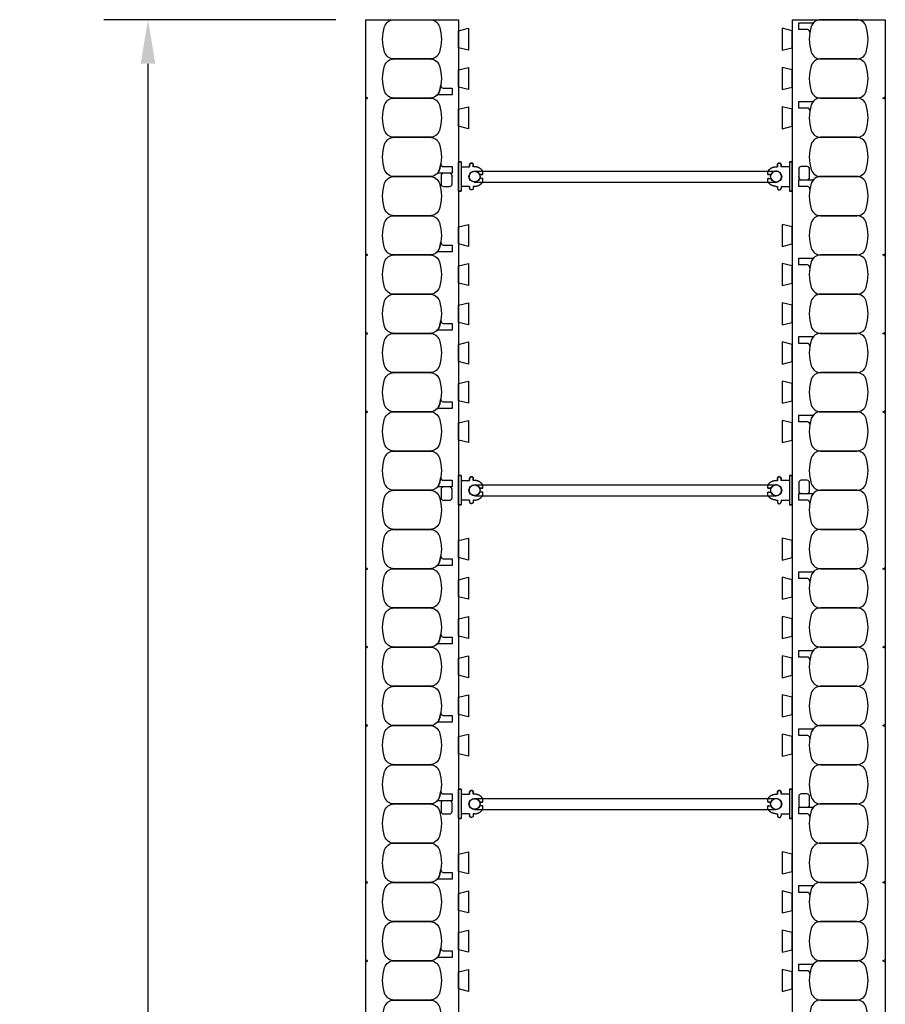
# Model space of a CAD drawing. Units: inches. Extents: x 97 to 248, y 62 to 162.
# Drawn here: x 223 to 245, y 137 to 162 of the extents above; entities that cross this region are included whole.
import ezdxf

# ---------------------------------------------------------------- set-up
doc = ezdxf.new("R2010")
doc.units = ezdxf.units.IN
doc.header["$MEASUREMENT"] = 0
for name, color, linetype in [('line25', 2, 'Continuous'), ('LINE50', 5, 'Continuous'), ('LINE9', 9, 'Continuous'), ('TEXT', 4, 'Continuous')]:
    doc.layers.add(name, color=color, linetype=linetype)
doc.styles.add('DIM', font='romans.shx', dxfattribs={"width": 0.7})
doc.dimstyles.new('ext_12', dxfattribs={"dimscale": 12, "dimtxt": 0.09375, "dimasz": 0.09375, "dimexe": 0.09375, "dimexo": 0.0625, "dimgap": 0.0625, "dimtad": 1, "dimdec": 1, "dimzin": 2, "dimdsep": 46, "dimlunit": 4, "dimtxsty": 'DIM', "dimcen": 0.09, "dimdle": 0.09375, "dimclrt": 4, "dimadec": 0, "dimazin": 0, "dimtfac": 1, "dimtdec": 1, "dimtmove": 2, "dimatfit": 3, "dimfxl": 1, "dimfrac": 2, "dimtolj": 1, "dimtzin": 0, "dimarcsym": 0})

# ---------------------------------------------------------------- blocks, each defined once
blk = doc.blocks.new('*D9')
at = {"layer": 'Defpoints', "color": 0, "transparency": 16777216}
for p in [(232.007, 162.002), (226.465, 66.002), (232.007, 66.002)]:
    blk.add_point(p, dxfattribs=at)
at = {"layer": 'TEXT', "color": 0, "lineweight": -2, "transparency": 16777216}
for p, q in [((231.257, 162.002), (225.34, 162.002)), ((226.465, 160.877), (226.465, 67.127)), ((231.257, 66.002), (225.34, 66.002))]:
    blk.add_line(p, q, dxfattribs=at)
at = {"layer": 'TEXT', "color": 0, "transparency": 16777216}
for points in [[(226.278, 160.877), (226.653, 160.877), (226.465, 162.002)], [(226.278, 67.127), (226.653, 67.127), (226.465, 66.002)]]:
    blk.add_solid(points, dxfattribs=at)
at = {"layer": 'TEXT', "color": 4, "transparency": 16777216, "insert": (224.858, 114.002), "char_height": 1.125, "attachment_point": 5, "rotation": 90, "style": 'DIM'}
blk.add_mtext('\\A1;96" (2438mm) ', dxfattribs=at)
blk = doc.blocks.new('WEB_CENTRE_TOP')
for p, q in [((-0.141, 0), (-0.141, 7.688)), ((0.141, 0), (0.141, 7.688))]:
    blk.add_line(p, q)
for centre in [(0, 7.688), (0, 0)]:
    blk.add_circle(centre, 0.141)
blk = doc.blocks.new('Connector')
blk.add_point((0.271, 0))
at = {"layer": 'LINE9'}
for p, q in [((0, 0.375), (0, -0.375)), ((0.062, -0.375), (0.062, 0.375)), ((0.281, 0.25), (0.062, 0.25))]:
    blk.add_line(p, q, dxfattribs=at)
for points, weights in [([(0.007, 0.375), (0.004, 0.375), (0, 0.375)], [1, 0.972587069138, 0.950305488115]), ([(0.327, 0.343), (0.308, 0.343), (0.281, 0.317), (0.281, 0.297)], [1, 0.85355339, 0.85355339, 1]), ([(0.328, 0.343), (0.327, 0.343), (0.327, 0.343)], [1, 0.70710678, 1]), ([(0.375, 0.297), (0.375, 0.317), (0.348, 0.343), (0.329, 0.343)], [1, 0.85355339, 0.85355339, 1]), ([(0.406, 0.25), (0.546, 0.25), (0.619, 0.131)], [0.958404415409, 0.794674173519, 0.864651571113]), ([(0.619, 0.052), (0.612, 0.049), (0.604, 0.049)], [0.83615024178, 0.892081430621, 1]), ([(0.619, -0.131), (0.546, -0.25), (0.406, -0.25)], [0.864651574428, 0.794674169686, 0.958404415195]), ([(0.604, -0.049), (0.612, -0.049), (0.619, -0.052)], [1, 0.89208144177, 0.836150253337]), ([(0, -0.375), (0.004, -0.375), (0.007, -0.375)], [0.950305488115, 0.972587069138, 1]), ([(0.281, -0.297), (0.281, -0.317), (0.308, -0.343), (0.327, -0.343)], [1, 0.85355339, 0.85355339, 1]), ([(0.327, -0.343), (0.281, -0.343), (0.281, -0.297)], [1, 0.70710678, 1]), ([(0.329, -0.343), (0.348, -0.343), (0.375, -0.317), (0.375, -0.297)], [1, 0.85355339, 0.85355339, 1]), ([(0.375, -0.297), (0.375, -0.343), (0.329, -0.343)], [1, 0.70710678, 1])]:
    blk.add_rational_spline(points, weights, degree=2, dxfattribs=at)
for points, degree in [([(0, 0.375), (0.002, 0.375), (0.005, 0.375), (0.007, 0.375)], 3), ([(0.007, 0.375), (0.021, 0.375), (0.051, 0.375), (0.062, 0.375), (0.062, 0.375)], 3), ([(0.281, 0.25), (0.281, 0.297)], 1), ([(0.327, 0.343), (0.327, 0.343), (0.328, 0.343), (0.328, 0.343)], 3), ([(0.328, 0.343), (0.329, 0.343), (0.329, 0.343), (0.329, 0.343)], 3), ([(0.375, 0.25), (0.375, 0.297)], 1), ([(0.406, 0.25), (0.375, 0.25)], 1), ([(0.406, 0.25), (0.406, 0.25)], 1), ([(0.406, 0.25), (0.406, 0.25)], 1), ([(0.406, 0.25), (0.406, 0.25)], 1), ([(0.406, 0.25), (0.406, 0.25)], 1), ([(0.406, 0.25), (0.406, 0.25)], 1), ([(0.406, 0.25), (0.406, 0.25)], 1), ([(0.406, 0.25), (0.406, 0.25)], 1), ([(0.406, 0.25), (0.406, 0.25)], 1), ([(0.406, 0.25), (0.406, 0.25)], 1), ([(0.406, 0.25), (0.406, 0.25)], 1), ([(0.406, 0.25), (0.406, 0.25)], 1), ([(0.406, 0.25), (0.406, 0.25)], 1), ([(0.406, 0.25), (0.406, 0.25)], 1), ([(0.406, 0.25), (0.406, 0.25)], 1), ([(0.406, 0.25), (0.406, 0.25)], 1), ([(0.406, 0.25), (0.406, 0.25)], 1), ([(0.406, 0.25), (0.406, 0.25)], 1), ([(0.406, 0.25), (0.406, 0.25)], 1), ([(0.406, 0.25), (0.406, 0.25)], 1), ([(0.406, 0.25), (0.406, 0.25)], 1), ([(0.406, 0.25), (0.406, 0.25)], 1), ([(0.406, 0.25), (0.406, 0.25)], 1), ([(0.406, 0.25), (0.406, 0.25)], 1), ([(0.406, 0.25), (0.406, 0.25)], 1), ([(0.604, 0.049), (0.532, 0.049)], 1), ([(0.532, 0.049), (0.532, 0.049)], 1), ([(0.532, 0.049), (0.532, 0.049)], 1), ([(0.532, 0.049), (0.532, 0.049)], 1), ([(0.532, 0.049), (0.532, 0.049)], 1), ([(0.532, 0.049), (0.532, 0.049)], 1), ([(0.532, 0.049), (0.532, 0.049)], 1), ([(0.532, 0.049), (0.532, 0.049)], 1), ([(0.532, 0.049), (0.532, 0.049)], 1), ([(0.532, 0.049), (0.532, 0.049)], 1), ([(0.532, 0.049), (0.532, 0.049)], 1), ([(0.604, 0.049), (0.609, 0.049), (0.614, 0.05), (0.619, 0.052)], 3), ([(0.604, 0.049), (0.604, 0.049)], 1), ([(0.604, 0.049), (0.604, 0.049)], 1), ([(0.604, 0.049), (0.604, 0.049)], 1), ([(0.604, 0.049), (0.604, 0.049)], 1), ([(0.619, 0.131), (0.619, 0.052)], 1), ([(0.619, 0.131), (0.619, 0.131)], 1), ([(0.619, 0.131), (0.619, 0.131)], 1), ([(0.619, 0.131), (0.619, 0.131)], 1), ([(0.619, 0.131), (0.619, 0.131)], 1), ([(0.062, -0.25), (0.281, -0.25)], 1), ([(0.281, -0.297), (0.281, -0.25)], 1), ([(0.281, -0.25), (0.281, -0.297)], 1), ([(0.375, -0.25), (0.375, -0.297)], 1), ([(0.375, -0.297), (0.375, -0.25)], 1), ([(0.406, -0.25), (0.375, -0.25)], 1), ([(0.406, -0.25), (0.406, -0.25)], 1), ([(0.406, -0.25), (0.406, -0.25)], 1), ([(0.406, -0.25), (0.406, -0.25)], 1), ([(0.406, -0.25), (0.406, -0.25)], 1), ([(0.406, -0.25), (0.406, -0.25)], 1), ([(0.406, -0.25), (0.406, -0.25)], 1), ([(0.406, -0.25), (0.406, -0.25)], 1), ([(0.406, -0.25), (0.406, -0.25)], 1), ([(0.406, -0.25), (0.406, -0.25)], 1), ([(0.406, -0.25), (0.406, -0.25)], 1), ([(0.406, -0.25), (0.406, -0.25)], 1), ([(0.532, -0.049), (0.604, -0.049)], 1), ([(0.604, -0.049), (0.58, -0.049), (0.556, -0.049), (0.532, -0.049)], 3), ([(0.532, -0.049), (0.532, -0.049)], 1), ([(0.532, -0.049), (0.532, -0.049)], 1), ([(0.532, -0.049), (0.532, -0.049)], 1), ([(0.532, -0.049), (0.532, -0.049)], 1), ([(0.619, -0.052), (0.614, -0.05), (0.609, -0.049), (0.604, -0.049)], 3), ([(0.604, -0.049), (0.604, -0.049)], 1), ([(0.604, -0.049), (0.604, -0.049)], 1), ([(0.604, -0.049), (0.604, -0.049)], 1), ([(0.604, -0.049), (0.604, -0.049)], 1), ([(0.604, -0.049), (0.604, -0.049)], 1), ([(0.604, -0.049), (0.604, -0.049)], 1), ([(0.604, -0.049), (0.604, -0.049)], 1), ([(0.604, -0.049), (0.604, -0.049)], 1), ([(0.619, -0.052), (0.619, -0.131)], 1), ([(0.619, -0.131), (0.619, -0.131)], 1), ([(0.619, -0.131), (0.619, -0.131)], 1), ([(0.619, -0.131), (0.619, -0.131)], 1), ([(0.619, -0.131), (0.619, -0.131)], 1), ([(0.007, -0.375), (0.005, -0.375), (0.002, -0.375), (0, -0.375)], 3), ([(0.062, -0.375), (0.062, -0.375), (0.051, -0.375), (0.021, -0.375), (0.007, -0.375)], 3), ([(0.328, -0.343), (0.328, -0.343), (0.327, -0.343), (0.327, -0.343)], 3), ([(0.329, -0.343), (0.329, -0.343), (0.329, -0.343), (0.328, -0.343)], 3)]:
    blk.add_open_spline(points, degree=degree, dxfattribs=at)
for points, weights, knots in [([(0.062, 0.375), (0.062, 0.375), (0.046, 0.375), (0.03, 0.375), (0.007, 0.375)], [0.868718858569, 0.861102746415, 1, 0.861102734288, 0.868718859898], [0, 0, 0, 0.5, 0.5, 1, 1, 1]), ([(0.532, 0.049), (0.472, 0.203), (0.333, 0.113), (0.157, 0), (0.333, -0.113), (0.472, -0.203), (0.532, -0.049)], [0.899508922286, 0.599718215298, 1, 0.54226024, 1, 0.599718224335, 0.899508908749], [0, 0, 0, 0.318112, 0.318112, 0.681888, 0.681888, 1, 1, 1]), ([(0.007, -0.375), (0.03, -0.375), (0.046, -0.375), (0.062, -0.375), (0.062, -0.375)], [0.868718859319, 0.861102739573, 1, 0.861102742958, 0.868718858948], [0, 0, 0, 0.5, 0.5, 1, 1, 1])]:
    blk.add_rational_spline(points, weights, degree=2, knots=knots, dxfattribs=at)

msp = doc.modelspace()

# ---------------------------------------------------------------- linework, layer by layer
at = {"layer": 'line25'}
for p, q in [((234.382, 162.002), (234.382, 133.534)), ((242.882, 162.002), (242.882, 133.534)), ((234.214, 158.023), (234.214, 158.002)), ((243.051, 157.981), (243.051, 158.002))]:
    msp.add_line(p, q, dxfattribs=at)
for points in [[(234.382, 161.721), (234.632, 161.783), (234.632, 161.221), (234.382, 161.283)], [(242.882, 161.721), (242.632, 161.783), (242.632, 161.221), (242.882, 161.283)], [(234.382, 160.721), (234.632, 160.783), (234.632, 160.221), (234.382, 160.283)], [(242.882, 160.721), (242.632, 160.783), (242.632, 160.221), (242.882, 160.283)], [(234.382, 159.721), (234.632, 159.783), (234.632, 159.221), (234.382, 159.283)], [(242.882, 159.721), (242.632, 159.783), (242.632, 159.221), (242.882, 159.283)], [(234.382, 156.721), (234.632, 156.783), (234.632, 156.221), (234.382, 156.283)], [(242.882, 156.721), (242.632, 156.783), (242.632, 156.221), (242.882, 156.283)], [(234.382, 155.721), (234.632, 155.783), (234.632, 155.221), (234.382, 155.283)], [(242.882, 155.721), (242.632, 155.783), (242.632, 155.221), (242.882, 155.283)], [(234.382, 154.721), (234.632, 154.783), (234.632, 154.221), (234.382, 154.283)], [(242.882, 154.721), (242.632, 154.783), (242.632, 154.221), (242.882, 154.283)], [(234.382, 153.721), (234.632, 153.783), (234.632, 153.221), (234.382, 153.283)], [(242.882, 153.721), (242.632, 153.783), (242.632, 153.221), (242.882, 153.283)], [(234.382, 152.721), (234.632, 152.783), (234.632, 152.221), (234.382, 152.283)], [(242.882, 152.721), (242.632, 152.783), (242.632, 152.221), (242.882, 152.283)], [(234.382, 151.721), (234.632, 151.783), (234.632, 151.221), (234.382, 151.283)], [(242.882, 151.721), (242.632, 151.783), (242.632, 151.221), (242.882, 151.283)], [(234.382, 148.721), (234.632, 148.783), (234.632, 148.221), (234.382, 148.283)], [(242.882, 148.721), (242.632, 148.783), (242.632, 148.221), (242.882, 148.283)], [(234.382, 147.721), (234.632, 147.783), (234.632, 147.221), (234.382, 147.283)], [(242.882, 147.721), (242.632, 147.783), (242.632, 147.221), (242.882, 147.283)], [(234.382, 146.721), (234.632, 146.783), (234.632, 146.221), (234.382, 146.283)], [(242.882, 146.721), (242.632, 146.783), (242.632, 146.221), (242.882, 146.283)], [(234.382, 145.721), (234.632, 145.783), (234.632, 145.221), (234.382, 145.283)], [(242.882, 145.721), (242.632, 145.783), (242.632, 145.221), (242.882, 145.283)], [(234.382, 144.721), (234.632, 144.783), (234.632, 144.221), (234.382, 144.283)], [(242.882, 144.721), (242.632, 144.783), (242.632, 144.221), (242.882, 144.283)], [(234.382, 143.721), (234.632, 143.783), (234.632, 143.221), (234.382, 143.283)], [(242.882, 143.721), (242.632, 143.783), (242.632, 143.221), (242.882, 143.283)], [(234.382, 140.721), (234.632, 140.783), (234.632, 140.221), (234.382, 140.283)], [(242.882, 140.721), (242.632, 140.783), (242.632, 140.221), (242.882, 140.283)], [(234.382, 139.721), (234.632, 139.783), (234.632, 139.221), (234.382, 139.283)], [(242.882, 139.721), (242.632, 139.783), (242.632, 139.221), (242.882, 139.283)], [(234.382, 138.721), (234.632, 138.783), (234.632, 138.221), (234.382, 138.283)], [(242.882, 138.721), (242.632, 138.783), (242.632, 138.221), (242.882, 138.283)], [(234.382, 137.721), (234.632, 137.783), (234.632, 137.221), (234.382, 137.283)], [(242.882, 137.721), (242.632, 137.783), (242.632, 137.221), (242.882, 137.283)]]:
    msp.add_lwpolyline(points, close=True, dxfattribs=at)
at = {"layer": 'LINE50'}
for p, q in [((232.007, 162.002), (234.382, 162.002)), ((232.007, 162.002), (232.007, 133.534)), ((242.882, 162.002), (245.257, 162.002)), ((245.257, 162.002), (245.257, 133.534))]:
    msp.add_line(p, q, dxfattribs=at)
at = {"layer": 'LINE9'}
for points in [[(233.893, 161.829, -0.157671), (233.893, 161.175, -0.325305), (233.655, 161.002), (232.734, 161.002, -0.325305), (232.496, 161.175, -0.157671), (232.496, 161.829, -0.325305), (232.734, 162.002), (233.655, 162.002, -0.325305)], [(243.371, 161.829, 0.157671), (243.371, 161.175, 0.325305), (243.609, 161.002), (244.53, 161.002, 0.325305), (244.768, 161.175, 0.157671), (244.768, 161.829, 0.325305), (244.53, 162.002), (243.609, 162.002, 0.325305)], [(243.371, 161.829, 0.037267), (243.334, 161.675, 0.463036), (243.272, 161.748), (243.051, 161.748), (243.051, 161.919), (243.397, 161.919, 0.189002), (243.439, 161.935, 0.128407)], [(233.893, 160.829, -0.157671), (233.893, 160.175, -0.325305), (233.655, 160.002), (232.734, 160.002, -0.325305), (232.496, 160.175, -0.157671), (232.496, 160.829, -0.325305), (232.734, 161.002), (233.655, 161.002, -0.325305)], [(243.371, 160.829, 0.157671), (243.371, 160.175, 0.325305), (243.609, 160.002), (244.53, 160.002, 0.325305), (244.768, 160.175, 0.157671), (244.768, 160.829, 0.325305), (244.53, 161.002), (243.609, 161.002, 0.325305)], [(233.893, 160.175, 0.037267), (233.931, 160.329, 0.463036), (233.992, 160.256), (234.214, 160.256), (234.214, 160.085), (233.868, 160.085, 0.189002), (233.825, 160.068, 0.128407)], [(233.893, 159.829, -0.157671), (233.893, 159.175, -0.325305), (233.655, 159.002), (232.734, 159.002, -0.325305), (232.496, 159.175, -0.157671), (232.496, 159.829, -0.325305), (232.734, 160.002), (233.655, 160.002, -0.325305)], [(243.371, 159.829, 0.157671), (243.371, 159.175, 0.325305), (243.609, 159.002), (244.53, 159.002, 0.325305), (244.768, 159.175, 0.157671), (244.768, 159.829, 0.325305), (244.53, 160.002), (243.609, 160.002, 0.325305)], [(243.371, 159.829, 0.037267), (243.334, 159.675, 0.463036), (243.272, 159.748), (243.051, 159.748), (243.051, 159.919), (243.397, 159.919, 0.189002), (243.439, 159.935, 0.128407)], [(233.893, 158.829, -0.157671), (233.893, 158.175, -0.325305), (233.655, 158.002), (232.734, 158.002, -0.325305), (232.496, 158.175, -0.157671), (232.496, 158.829, -0.325305), (232.734, 159.002), (233.655, 159.002, -0.325305)], [(243.371, 158.829, 0.157671), (243.371, 158.175, 0.325305), (243.609, 158.002), (244.53, 158.002, 0.325305), (244.768, 158.175, 0.157671), (244.768, 158.829, 0.325305), (244.53, 159.002), (243.609, 159.002, 0.325305)], [(233.893, 158.175, 0.037267), (233.931, 158.329, 0.463036), (233.992, 158.256), (234.214, 158.256), (234.214, 158.085), (233.868, 158.085, 0.189002), (233.825, 158.068, 0.128407)], [(243.051, 158.193), (243.051, 157.981, 0.414214), (243.113, 157.919), (243.266, 157.919, 0.414214), (243.328, 157.981), (243.328, 158.193, 0.414214), (243.266, 158.256), (243.113, 158.256, 0.414214)], [(233.893, 157.829, -0.157671), (233.893, 157.175, -0.325305), (233.655, 157.002), (232.734, 157.002, -0.325305), (232.496, 157.175, -0.157671), (232.496, 157.829, -0.325305), (232.734, 158.002), (233.655, 158.002, -0.325305)], [(233.999, 158.085, 0.414214), (233.936, 158.023), (233.936, 157.81, 0.414214), (233.999, 157.748), (234.151, 157.748, 0.414214), (234.214, 157.81), (234.214, 158.023, 0.414214), (234.151, 158.085)], [(243.371, 157.829, 0.157671), (243.371, 157.175, 0.325305), (243.609, 157.002), (244.53, 157.002, 0.325305), (244.768, 157.175, 0.157671), (244.768, 157.829, 0.325305), (244.53, 158.002), (243.609, 158.002, 0.325305)], [(243.371, 157.829, 0.037267), (243.334, 157.675, 0.463036), (243.272, 157.748), (243.051, 157.748), (243.051, 157.919), (243.397, 157.919, 0.189002), (243.439, 157.935, 0.128407)], [(233.893, 156.829, -0.157671), (233.893, 156.175, -0.325305), (233.655, 156.002), (232.734, 156.002, -0.325305), (232.496, 156.175, -0.157671), (232.496, 156.829, -0.325305), (232.734, 157.002), (233.655, 157.002, -0.325305)], [(243.371, 156.829, 0.157671), (243.371, 156.175, 0.325305), (243.609, 156.002), (244.53, 156.002, 0.325305), (244.768, 156.175, 0.157671), (244.768, 156.829, 0.325305), (244.53, 157.002), (243.609, 157.002, 0.325305)], [(233.893, 156.175, 0.037267), (233.931, 156.329, 0.463036), (233.992, 156.256), (234.214, 156.256), (234.214, 156.085), (233.868, 156.085, 0.189002), (233.825, 156.068, 0.128407)], [(233.893, 155.829, -0.157671), (233.893, 155.175, -0.325305), (233.655, 155.002), (232.734, 155.002, -0.325305), (232.496, 155.175, -0.157671), (232.496, 155.829, -0.325305), (232.734, 156.002), (233.655, 156.002, -0.325305)], [(243.371, 155.829, 0.037267), (243.334, 155.675, 0.463036), (243.272, 155.748), (243.051, 155.748), (243.051, 155.919), (243.397, 155.919, 0.189002), (243.439, 155.935, 0.128407)], [(243.371, 155.829, 0.157671), (243.371, 155.175, 0.325305), (243.609, 155.002), (244.53, 155.002, 0.325305), (244.768, 155.175, 0.157671), (244.768, 155.829, 0.325305), (244.53, 156.002), (243.609, 156.002, 0.325305)], [(233.893, 154.829, -0.157671), (233.893, 154.175, -0.325305), (233.655, 154.002), (232.734, 154.002, -0.325305), (232.496, 154.175, -0.157671), (232.496, 154.829, -0.325305), (232.734, 155.002), (233.655, 155.002, -0.325305)], [(243.371, 154.829, 0.157671), (243.371, 154.175, 0.325305), (243.609, 154.002), (244.53, 154.002, 0.325305), (244.768, 154.175, 0.157671), (244.768, 154.829, 0.325305), (244.53, 155.002), (243.609, 155.002, 0.325305)], [(233.893, 154.175, 0.037267), (233.931, 154.329, 0.463036), (233.992, 154.256), (234.214, 154.256), (234.214, 154.085), (233.868, 154.085, 0.189002), (233.825, 154.068, 0.128407)], [(233.893, 153.829, -0.157671), (233.893, 153.175, -0.325305), (233.655, 153.002), (232.734, 153.002, -0.325305), (232.496, 153.175, -0.157671), (232.496, 153.829, -0.325305), (232.734, 154.002), (233.655, 154.002, -0.325305)], [(243.371, 153.829, 0.037267), (243.334, 153.675, 0.463036), (243.272, 153.748), (243.051, 153.748), (243.051, 153.919), (243.397, 153.919, 0.189002), (243.439, 153.935, 0.128407)], [(243.371, 153.829, 0.157671), (243.371, 153.175, 0.325305), (243.609, 153.002), (244.53, 153.002, 0.325305), (244.768, 153.175, 0.157671), (244.768, 153.829, 0.325305), (244.53, 154.002), (243.609, 154.002, 0.325305)], [(233.893, 152.829, -0.157671), (233.893, 152.175, -0.325305), (233.655, 152.002), (232.734, 152.002, -0.325305), (232.496, 152.175, -0.157671), (232.496, 152.829, -0.325305), (232.734, 153.002), (233.655, 153.002, -0.325305)], [(243.371, 152.829, 0.157671), (243.371, 152.175, 0.325305), (243.609, 152.002), (244.53, 152.002, 0.325305), (244.768, 152.175, 0.157671), (244.768, 152.829, 0.325305), (244.53, 153.002), (243.609, 153.002, 0.325305)], [(233.893, 152.175, 0.037267), (233.931, 152.329, 0.463036), (233.992, 152.256), (234.214, 152.256), (234.214, 152.085), (233.868, 152.085, 0.189002), (233.825, 152.068, 0.128407)], [(233.893, 151.829, -0.157671), (233.893, 151.175, -0.325305), (233.655, 151.002), (232.734, 151.002, -0.325305), (232.496, 151.175, -0.157671), (232.496, 151.829, -0.325305), (232.734, 152.002), (233.655, 152.002, -0.325305)], [(243.371, 151.829, 0.037267), (243.334, 151.675, 0.463036), (243.272, 151.748), (243.051, 151.748), (243.051, 151.919), (243.397, 151.919, 0.189002), (243.439, 151.935, 0.128407)], [(243.371, 151.829, 0.157671), (243.371, 151.175, 0.325305), (243.609, 151.002), (244.53, 151.002, 0.325305), (244.768, 151.175, 0.157671), (244.768, 151.829, 0.325305), (244.53, 152.002), (243.609, 152.002, 0.325305)], [(233.893, 150.829, -0.157671), (233.893, 150.175, -0.325305), (233.655, 150.002), (232.734, 150.002, -0.325305), (232.496, 150.175, -0.157671), (232.496, 150.829, -0.325305), (232.734, 151.002), (233.655, 151.002, -0.325305)], [(243.371, 150.829, 0.157671), (243.371, 150.175, 0.325305), (243.609, 150.002), (244.53, 150.002, 0.325305), (244.768, 150.175, 0.157671), (244.768, 150.829, 0.325305), (244.53, 151.002), (243.609, 151.002, 0.325305)], [(233.893, 150.175, 0.037267), (233.931, 150.329, 0.463036), (233.992, 150.256), (234.214, 150.256), (234.214, 150.085), (233.868, 150.085, 0.189002), (233.825, 150.068, 0.128407)], [(243.051, 150.193), (243.051, 149.981, 0.414214), (243.113, 149.919), (243.266, 149.919, 0.414214), (243.328, 149.981), (243.328, 150.193, 0.414214), (243.266, 150.256), (243.113, 150.256, 0.414214)], [(233.893, 149.829, -0.157671), (233.893, 149.175, -0.325305), (233.655, 149.002), (232.734, 149.002, -0.325305), (232.496, 149.175, -0.157671), (232.496, 149.829, -0.325305), (232.734, 150.002), (233.655, 150.002, -0.325305)], [(233.999, 150.085, 0.414214), (233.936, 150.023), (233.936, 149.81, 0.414214), (233.999, 149.748), (234.151, 149.748, 0.414214), (234.214, 149.81), (234.214, 150.023, 0.414214), (234.151, 150.085)], [(243.371, 149.829, 0.037267), (243.334, 149.675, 0.463036), (243.272, 149.748), (243.051, 149.748), (243.051, 149.919), (243.397, 149.919, 0.189002), (243.439, 149.935, 0.128407)], [(243.371, 149.829, 0.157671), (243.371, 149.175, 0.325305), (243.609, 149.002), (244.53, 149.002, 0.325305), (244.768, 149.175, 0.157671), (244.768, 149.829, 0.325305), (244.53, 150.002), (243.609, 150.002, 0.325305)], [(233.893, 148.829, -0.157671), (233.893, 148.175, -0.325305), (233.655, 148.002), (232.734, 148.002, -0.325305), (232.496, 148.175, -0.157671), (232.496, 148.829, -0.325305), (232.734, 149.002), (233.655, 149.002, -0.325305)], [(243.371, 148.829, 0.157671), (243.371, 148.175, 0.325305), (243.609, 148.002), (244.53, 148.002, 0.325305), (244.768, 148.175, 0.157671), (244.768, 148.829, 0.325305), (244.53, 149.002), (243.609, 149.002, 0.325305)], [(233.893, 148.175, 0.037267), (233.931, 148.329, 0.463036), (233.992, 148.256), (234.214, 148.256), (234.214, 148.085), (233.868, 148.085, 0.189002), (233.825, 148.068, 0.128407)], [(233.893, 147.829, -0.157671), (233.893, 147.175, -0.325305), (233.655, 147.002), (232.734, 147.002, -0.325305), (232.496, 147.175, -0.157671), (232.496, 147.829, -0.325305), (232.734, 148.002), (233.655, 148.002, -0.325305)], [(243.371, 147.829, 0.037267), (243.334, 147.675, 0.463036), (243.272, 147.748), (243.051, 147.748), (243.051, 147.919), (243.397, 147.919, 0.189002), (243.439, 147.935, 0.128407)], [(243.371, 147.829, 0.157671), (243.371, 147.175, 0.325305), (243.609, 147.002), (244.53, 147.002, 0.325305), (244.768, 147.175, 0.157671), (244.768, 147.829, 0.325305), (244.53, 148.002), (243.609, 148.002, 0.325305)], [(233.893, 146.829, -0.157671), (233.893, 146.175, -0.325305), (233.655, 146.002), (232.734, 146.002, -0.325305), (232.496, 146.175, -0.157671), (232.496, 146.829, -0.325305), (232.734, 147.002), (233.655, 147.002, -0.325305)], [(243.371, 146.829, 0.157671), (243.371, 146.175, 0.325305), (243.609, 146.002), (244.53, 146.002, 0.325305), (244.768, 146.175, 0.157671), (244.768, 146.829, 0.325305), (244.53, 147.002), (243.609, 147.002, 0.325305)], [(233.893, 146.175, 0.037267), (233.931, 146.329, 0.463036), (233.992, 146.256), (234.214, 146.256), (234.214, 146.085), (233.868, 146.085, 0.189002), (233.825, 146.068, 0.128407)], [(233.893, 145.829, -0.157671), (233.893, 145.175, -0.325305), (233.655, 145.002), (232.734, 145.002, -0.325305), (232.496, 145.175, -0.157671), (232.496, 145.829, -0.325305), (232.734, 146.002), (233.655, 146.002, -0.325305)], [(243.371, 145.829, 0.037267), (243.334, 145.675, 0.463036), (243.272, 145.748), (243.051, 145.748), (243.051, 145.919), (243.397, 145.919, 0.189002), (243.439, 145.935, 0.128407)], [(243.371, 145.829, 0.157671), (243.371, 145.175, 0.325305), (243.609, 145.002), (244.53, 145.002, 0.325305), (244.768, 145.175, 0.157671), (244.768, 145.829, 0.325305), (244.53, 146.002), (243.609, 146.002, 0.325305)], [(233.893, 144.829, -0.157671), (233.893, 144.175, -0.325305), (233.655, 144.002), (232.734, 144.002, -0.325305), (232.496, 144.175, -0.157671), (232.496, 144.829, -0.325305), (232.734, 145.002), (233.655, 145.002, -0.325305)], [(243.371, 144.829, 0.157671), (243.371, 144.175, 0.325305), (243.609, 144.002), (244.53, 144.002, 0.325305), (244.768, 144.175, 0.157671), (244.768, 144.829, 0.325305), (244.53, 145.002), (243.609, 145.002, 0.325305)], [(233.893, 144.175, 0.037267), (233.931, 144.329, 0.463036), (233.992, 144.256), (234.214, 144.256), (234.214, 144.085), (233.868, 144.085, 0.189002), (233.825, 144.068, 0.128407)], [(233.893, 143.829, -0.157671), (233.893, 143.175, -0.325305), (233.655, 143.002), (232.734, 143.002, -0.325305), (232.496, 143.175, -0.157671), (232.496, 143.829, -0.325305), (232.734, 144.002), (233.655, 144.002, -0.325305)], [(243.371, 143.829, 0.037267), (243.334, 143.675, 0.463036), (243.272, 143.748), (243.051, 143.748), (243.051, 143.919), (243.397, 143.919, 0.189002), (243.439, 143.935, 0.128407)], [(243.371, 143.829, 0.157671), (243.371, 143.175, 0.325305), (243.609, 143.002), (244.53, 143.002, 0.325305), (244.768, 143.175, 0.157671), (244.768, 143.829, 0.325305), (244.53, 144.002), (243.609, 144.002, 0.325305)], [(233.893, 142.829, -0.157671), (233.893, 142.175, -0.325305), (233.655, 142.002), (232.734, 142.002, -0.325305), (232.496, 142.175, -0.157671), (232.496, 142.829, -0.325305), (232.734, 143.002), (233.655, 143.002, -0.325305)], [(243.371, 142.829, 0.157671), (243.371, 142.175, 0.325305), (243.609, 142.002), (244.53, 142.002, 0.325305), (244.768, 142.175, 0.157671), (244.768, 142.829, 0.325305), (244.53, 143.002), (243.609, 143.002, 0.325305)], [(233.893, 142.175, 0.037267), (233.931, 142.329, 0.463036), (233.992, 142.256), (234.214, 142.256), (234.214, 142.085), (233.868, 142.085, 0.189002), (233.825, 142.068, 0.128407)], [(243.051, 142.193), (243.051, 141.981, 0.414214), (243.113, 141.919), (243.266, 141.919, 0.414214), (243.328, 141.981), (243.328, 142.193, 0.414214), (243.266, 142.256), (243.113, 142.256, 0.414214)], [(233.893, 141.829, -0.157671), (233.893, 141.175, -0.325305), (233.655, 141.002), (232.734, 141.002, -0.325305), (232.496, 141.175, -0.157671), (232.496, 141.829, -0.325305), (232.734, 142.002), (233.655, 142.002, -0.325305)], [(233.999, 142.085, 0.414214), (233.936, 142.023), (233.936, 141.81, 0.414214), (233.999, 141.748), (234.151, 141.748, 0.414214), (234.214, 141.81), (234.214, 142.023, 0.414214), (234.151, 142.085)], [(243.371, 141.829, 0.037267), (243.334, 141.675, 0.463036), (243.272, 141.748), (243.051, 141.748), (243.051, 141.919), (243.397, 141.919, 0.189002), (243.439, 141.935, 0.128407)], [(243.371, 141.829, 0.157671), (243.371, 141.175, 0.325305), (243.609, 141.002), (244.53, 141.002, 0.325305), (244.768, 141.175, 0.157671), (244.768, 141.829, 0.325305), (244.53, 142.002), (243.609, 142.002, 0.325305)], [(233.893, 140.829, -0.157671), (233.893, 140.175, -0.325305), (233.655, 140.002), (232.734, 140.002, -0.325305), (232.496, 140.175, -0.157671), (232.496, 140.829, -0.325305), (232.734, 141.002), (233.655, 141.002, -0.325305)], [(243.371, 140.829, 0.157671), (243.371, 140.175, 0.325305), (243.609, 140.002), (244.53, 140.002, 0.325305), (244.768, 140.175, 0.157671), (244.768, 140.829, 0.325305), (244.53, 141.002), (243.609, 141.002, 0.325305)], [(233.893, 140.175, 0.037267), (233.931, 140.329, 0.463036), (233.992, 140.256), (234.214, 140.256), (234.214, 140.085), (233.868, 140.085, 0.189002), (233.825, 140.068, 0.128407)], [(233.893, 139.829, -0.157671), (233.893, 139.175, -0.325305), (233.655, 139.002), (232.734, 139.002, -0.325305), (232.496, 139.175, -0.157671), (232.496, 139.829, -0.325305), (232.734, 140.002), (233.655, 140.002, -0.325305)], [(243.371, 139.829, 0.037267), (243.334, 139.675, 0.463036), (243.272, 139.748), (243.051, 139.748), (243.051, 139.919), (243.397, 139.919, 0.189002), (243.439, 139.935, 0.128407)], [(243.371, 139.829, 0.157671), (243.371, 139.175, 0.325305), (243.609, 139.002), (244.53, 139.002, 0.325305), (244.768, 139.175, 0.157671), (244.768, 139.829, 0.325305), (244.53, 140.002), (243.609, 140.002, 0.325305)], [(233.893, 138.829, -0.157671), (233.893, 138.175, -0.325305), (233.655, 138.002), (232.734, 138.002, -0.325305), (232.496, 138.175, -0.157671), (232.496, 138.829, -0.325305), (232.734, 139.002), (233.655, 139.002, -0.325305)], [(243.371, 138.829, 0.157671), (243.371, 138.175, 0.325305), (243.609, 138.002), (244.53, 138.002, 0.325305), (244.768, 138.175, 0.157671), (244.768, 138.829, 0.325305), (244.53, 139.002), (243.609, 139.002, 0.325305)], [(233.893, 138.175, 0.037267), (233.931, 138.329, 0.463036), (233.992, 138.256), (234.214, 138.256), (234.214, 138.085), (233.868, 138.085, 0.189002), (233.825, 138.068, 0.128407)], [(233.893, 137.829, -0.157671), (233.893, 137.175, -0.325305), (233.655, 137.002), (232.734, 137.002, -0.325305), (232.496, 137.175, -0.157671), (232.496, 137.829, -0.325305), (232.734, 138.002), (233.655, 138.002, -0.325305)], [(243.371, 137.829, 0.037267), (243.334, 137.675, 0.463036), (243.272, 137.748), (243.051, 137.748), (243.051, 137.919), (243.397, 137.919, 0.189002), (243.439, 137.935, 0.128407)], [(243.371, 137.829, 0.157671), (243.371, 137.175, 0.325305), (243.609, 137.002), (244.53, 137.002, 0.325305), (244.768, 137.175, 0.157671), (244.768, 137.829, 0.325305), (244.53, 138.002), (243.609, 138.002, 0.325305)], [(233.893, 136.829, -0.157671), (233.893, 136.175, -0.325305), (233.655, 136.002), (232.734, 136.002, -0.325305), (232.496, 136.175, -0.157671), (232.496, 136.829, -0.325305), (232.734, 137.002), (233.655, 137.002, -0.325305)], [(243.371, 136.829, 0.157671), (243.371, 136.175, 0.325305), (243.609, 136.002), (244.53, 136.002, 0.325305), (244.768, 136.175, 0.157671), (244.768, 136.829, 0.325305), (244.53, 137.002), (243.609, 137.002, 0.325305)]]:
    msp.add_lwpolyline(points, format="xyb", close=True, dxfattribs=at)
for points in [[(232.007, 159.971), (232.072, 160.002), (232.007, 160.033)], [(245.257, 159.971), (245.193, 160.002), (245.257, 160.033)], [(232.007, 155.971), (232.072, 156.002), (232.007, 156.033)], [(245.257, 155.971), (245.193, 156.002), (245.257, 156.033)], [(232.007, 153.971), (232.072, 154.002), (232.007, 154.033)], [(245.257, 153.971), (245.193, 154.002), (245.257, 154.033)], [(232.007, 151.971), (232.072, 152.002), (232.007, 152.033)], [(245.257, 151.971), (245.193, 152.002), (245.257, 152.033)], [(232.007, 147.971), (232.072, 148.002), (232.007, 148.033)], [(245.257, 147.971), (245.193, 148.002), (245.257, 148.033)], [(232.007, 145.971), (232.072, 146.002), (232.007, 146.033)], [(245.257, 145.971), (245.193, 146.002), (245.257, 146.033)], [(232.007, 143.971), (232.072, 144.002), (232.007, 144.033)], [(245.257, 143.971), (245.193, 144.002), (245.257, 144.033)], [(232.007, 139.971), (232.072, 140.002), (232.007, 140.033)], [(245.257, 139.971), (245.193, 140.002), (245.257, 140.033)], [(232.007, 137.971), (232.072, 138.002), (232.007, 138.033)], [(245.257, 137.971), (245.193, 138.002), (245.257, 138.033)]]:
    msp.add_lwpolyline(points, close=True, dxfattribs=at)

# ---------------------------------------------------------------- block references
at = {"xscale": -1, "rotation": 180}
for p in [(234.382, 158.002), (234.382, 150.002), (234.382, 142.002)]:
    msp.add_blockref('Connector', p, dxfattribs=at)
at = {"rotation": 180}
for p in [(242.882, 158.002), (242.882, 150.002), (242.882, 142.002)]:
    msp.add_blockref('Connector', p, dxfattribs=at)
at = {"layer": 'LINE9', "rotation": 270}
for p in [(234.788, 158.002), (234.788, 150.002), (234.788, 142.002)]:
    msp.add_blockref('WEB_CENTRE_TOP', p, dxfattribs=at)

# ---------------------------------------------------------------- dimensions: what is measured, and where the dimension line sits
at = {"layer": 'TEXT'}
dim = msp.add_linear_dim(base=(226.465, 66.002), p1=(232.007, 162.002), p2=(232.007, 66.002), angle=90, text='96" (2438mm) ', dimstyle='ext_12', dxfattribs=at)
dim.commit()
dim.dimension.update_dxf_attribs({"geometry": '*D9', "text_midpoint": (224.858, 114.002)})

doc.saveas('drawing.dxf')
